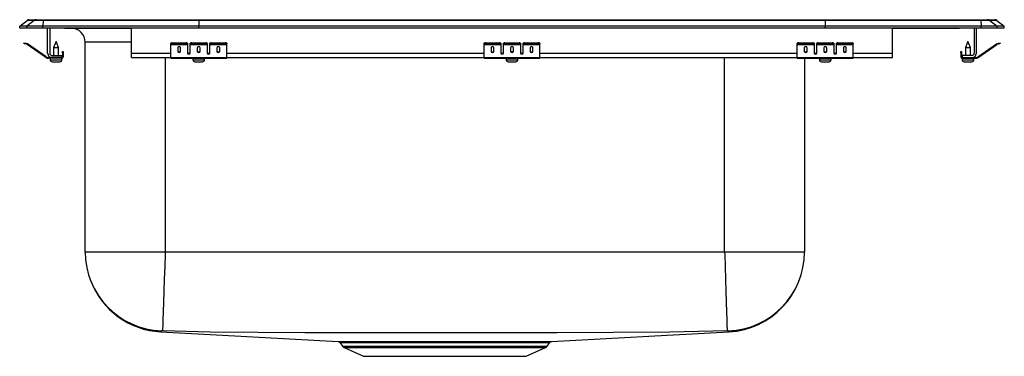
# Model space of a CAD drawing. Units: inches. Extents: x -11 to 11, y -7.3 to 0.2.
import ezdxf

# ---------------------------------------------------------------- set-up
doc = ezdxf.new("R2010")
doc.units = ezdxf.units.IN
doc.header["$MEASUREMENT"] = 0
doc.layers.get('0').update_dxf_attribs({"linetype": 'CONTINUOUS'})

# ---------------------------------------------------------------- blocks, each defined once
blk = doc.blocks.new('PSDKRQ2220R_Front')
for p, q in [((-10.785, 0), (-10.628, 0)), ((-10.628, 0), (-10.476, 0)), ((-10.476, 0), (-6.995, 0)), ((-6.995, 0), (6.995, 0)), ((6.995, 0), (10.476, 0)), ((10.476, 0), (10.628, 0)), ((10.628, 0), (10.785, 0)), ((-11, -0.143), (-10.833, -0.016)), ((-11, -0.188), (-11, -0.143)), ((-10.844, -0.143), (-11, -0.143)), ((-10.844, -0.188), (-11, -0.188)), ((-10.677, -0.016), (-10.844, -0.143)), ((-10.844, -0.188), (-10.844, -0.143)), ((-10.486, -0.143), (-10.844, -0.143)), ((-10.486, -0.188), (-10.844, -0.188)), ((-10.677, -0.016), (-10.833, -0.016)), ((-10.478, -0.016), (-10.677, -0.016)), ((-10.478, -0.016), (-10.486, -0.143)), ((-7, -0.143), (-10.486, -0.143)), ((-10.486, -0.188), (-10.486, -0.143)), ((-7, -0.188), (-10.486, -0.188)), ((-6.996, -0.016), (-10.478, -0.016)), ((-10.375, -0.751), (-10.375, -0.188)), ((-10.327, -0.188), (-10.327, -0.751)), ((-9.974, -0.191), (-9.886, -0.191)), ((-9.886, -0.191), (-8.966, -0.191)), ((-8.966, -0.191), (-8.5, -0.191)), ((-8.5, -0.751), (-8.5, -0.188)), ((-6.996, -0.016), (-7, -0.143)), ((7, -0.143), (-7, -0.143)), ((-7, -0.188), (-7, -0.143)), ((7, -0.188), (-7, -0.188)), ((6.996, -0.016), (-6.996, -0.016)), ((6.996, -0.016), (7, -0.143)), ((10.478, -0.016), (6.996, -0.016)), ((10.486, -0.143), (7, -0.143)), ((7, -0.188), (7, -0.143)), ((10.486, -0.188), (7, -0.188)), ((8.5, -0.751), (8.5, -0.188)), ((8.5, -0.191), (8.966, -0.191)), ((8.966, -0.191), (9.886, -0.191)), ((9.886, -0.191), (9.974, -0.191)), ((10.327, -0.188), (10.327, -0.751)), ((10.375, -0.751), (10.375, -0.188)), ((10.478, -0.016), (10.486, -0.143)), ((10.677, -0.016), (10.478, -0.016)), ((10.486, -0.188), (10.486, -0.143)), ((10.844, -0.143), (10.486, -0.143)), ((10.844, -0.188), (10.486, -0.188)), ((10.677, -0.016), (10.844, -0.143)), ((10.833, -0.016), (10.677, -0.016)), ((10.833, -0.016), (11, -0.143)), ((10.844, -0.188), (10.844, -0.143)), ((11, -0.143), (10.844, -0.143)), ((11, -0.188), (10.844, -0.188)), ((11, -0.188), (11, -0.143)), ((-10.904, -0.535), (-10.901, -0.52)), ((-10.87, -0.527), (-10.874, -0.542)), ((-10.835, -0.55), (-10.874, -0.542)), ((-10.832, -0.536), (-10.87, -0.527)), ((-10.835, -0.55), (-10.832, -0.536)), ((-10.825, -0.539), (-10.834, -0.551)), ((-10.419, -0.841), (-10.834, -0.551)), ((-10.41, -0.829), (-10.825, -0.539)), ((-10.187, -0.487), (-10.242, -0.621)), ((-10.242, -0.621), (-10.242, -0.799)), ((-10.242, -0.621), (-10.187, -0.621)), ((-10.132, -0.621), (-10.187, -0.487)), ((-10.187, -0.621), (-10.132, -0.621)), ((-10.132, -0.799), (-10.132, -0.621)), ((-9.535, -5.188), (-9.535, -0.504)), ((-8.5, -0.504), (-9.535, -0.504)), ((-7.625, -0.542), (-7.625, -0.527)), ((-7.625, -0.55), (-7.625, -0.542)), ((-7.625, -0.55), (-7.25, -0.55)), ((-7.625, -0.551), (-7.625, -0.55)), ((-7.625, -0.551), (-7.25, -0.551)), ((-7.625, -0.841), (-7.625, -0.551)), ((-7.594, -0.52), (-7.594, -0.535)), ((-7.594, -0.52), (-7.281, -0.52)), ((-7.594, -0.535), (-7.281, -0.535)), ((-7.469, -0.627), (-7.469, -0.709)), ((-7.406, -0.709), (-7.406, -0.627)), ((-7.281, -0.535), (-7.281, -0.52)), ((-7.25, -0.527), (-7.25, -0.542)), ((-7.25, -0.542), (-7.25, -0.55)), ((-7.25, -0.55), (-7.25, -0.551)), ((-7.25, -0.551), (-7.25, -0.744)), ((-7.188, -0.542), (-7.188, -0.527)), ((-7.188, -0.55), (-7.188, -0.542)), ((-7.188, -0.55), (-6.812, -0.55)), ((-7.188, -0.551), (-7.188, -0.55)), ((-7.188, -0.551), (-6.812, -0.551)), ((-7.188, -0.744), (-7.188, -0.551)), ((-7.156, -0.52), (-7.156, -0.535)), ((-7.156, -0.52), (-6.844, -0.52)), ((-7.156, -0.535), (-6.844, -0.535)), ((-7.031, -0.627), (-7.031, -0.709)), ((-6.969, -0.709), (-6.969, -0.627)), ((-6.844, -0.535), (-6.844, -0.52)), ((-6.812, -0.527), (-6.812, -0.542)), ((-6.812, -0.542), (-6.812, -0.55)), ((-6.812, -0.55), (-6.812, -0.551)), ((-6.812, -0.551), (-6.812, -0.744)), ((-6.75, -0.542), (-6.75, -0.527)), ((-6.75, -0.55), (-6.75, -0.542)), ((-6.75, -0.55), (-6.375, -0.55)), ((-6.75, -0.551), (-6.75, -0.55)), ((-6.75, -0.551), (-6.375, -0.551)), ((-6.75, -0.744), (-6.75, -0.551)), ((-6.719, -0.52), (-6.719, -0.535)), ((-6.719, -0.52), (-6.406, -0.52)), ((-6.719, -0.535), (-6.406, -0.535)), ((-6.594, -0.627), (-6.594, -0.709)), ((-6.531, -0.709), (-6.531, -0.627)), ((-6.406, -0.535), (-6.406, -0.52)), ((-6.375, -0.527), (-6.375, -0.542)), ((-6.375, -0.55), (-6.375, -0.542)), ((-6.375, -0.551), (-6.375, -0.55)), ((-6.375, -0.841), (-6.375, -0.551)), ((-0.625, -0.542), (-0.625, -0.527)), ((-0.625, -0.55), (-0.625, -0.542)), ((-0.625, -0.55), (-0.25, -0.55)), ((-0.625, -0.551), (-0.625, -0.55)), ((-0.625, -0.551), (-0.25, -0.551)), ((-0.625, -0.841), (-0.625, -0.551)), ((-0.594, -0.52), (-0.594, -0.535)), ((-0.594, -0.52), (-0.281, -0.52)), ((-0.594, -0.535), (-0.281, -0.535)), ((-0.469, -0.627), (-0.469, -0.709)), ((-0.406, -0.709), (-0.406, -0.627)), ((-0.281, -0.535), (-0.281, -0.52)), ((-0.25, -0.527), (-0.25, -0.542)), ((-0.25, -0.542), (-0.25, -0.55)), ((-0.25, -0.55), (-0.25, -0.551)), ((-0.25, -0.551), (-0.25, -0.744)), ((-0.188, -0.542), (-0.188, -0.527)), ((-0.188, -0.55), (-0.188, -0.542)), ((-0.188, -0.55), (0.188, -0.55)), ((-0.188, -0.551), (-0.188, -0.55)), ((-0.188, -0.551), (0.188, -0.551)), ((-0.188, -0.744), (-0.188, -0.551)), ((-0.156, -0.52), (-0.156, -0.535)), ((-0.156, -0.52), (0.156, -0.52)), ((-0.156, -0.535), (0.156, -0.535)), ((-0.031, -0.627), (-0.031, -0.709)), ((0.031, -0.709), (0.031, -0.627)), ((0.156, -0.535), (0.156, -0.52)), ((0.188, -0.527), (0.188, -0.542)), ((0.188, -0.542), (0.188, -0.55)), ((0.188, -0.55), (0.188, -0.551)), ((0.188, -0.551), (0.188, -0.744)), ((0.25, -0.542), (0.25, -0.527)), ((0.25, -0.55), (0.25, -0.542)), ((0.25, -0.55), (0.625, -0.55)), ((0.25, -0.551), (0.25, -0.55)), ((0.25, -0.551), (0.625, -0.551)), ((0.25, -0.744), (0.25, -0.551)), ((0.281, -0.52), (0.281, -0.535)), ((0.281, -0.52), (0.594, -0.52)), ((0.281, -0.535), (0.594, -0.535)), ((0.406, -0.627), (0.406, -0.709)), ((0.469, -0.709), (0.469, -0.627)), ((0.594, -0.535), (0.594, -0.52)), ((0.625, -0.527), (0.625, -0.542)), ((0.625, -0.55), (0.625, -0.542)), ((0.625, -0.551), (0.625, -0.55)), ((0.625, -0.841), (0.625, -0.551)), ((6.375, -0.542), (6.375, -0.527)), ((6.375, -0.55), (6.375, -0.542)), ((6.375, -0.55), (6.75, -0.55)), ((6.375, -0.551), (6.375, -0.55)), ((6.375, -0.551), (6.75, -0.551)), ((6.375, -0.841), (6.375, -0.551)), ((6.406, -0.52), (6.406, -0.535)), ((6.406, -0.52), (6.719, -0.52)), ((6.406, -0.535), (6.719, -0.535)), ((6.531, -0.627), (6.531, -0.709)), ((6.594, -0.709), (6.594, -0.627)), ((6.719, -0.535), (6.719, -0.52)), ((6.75, -0.527), (6.75, -0.542)), ((6.75, -0.542), (6.75, -0.55)), ((6.75, -0.55), (6.75, -0.551)), ((6.75, -0.551), (6.75, -0.744)), ((6.812, -0.542), (6.812, -0.527)), ((6.812, -0.55), (6.812, -0.542)), ((6.812, -0.55), (7.188, -0.55)), ((6.812, -0.551), (6.812, -0.55)), ((6.812, -0.551), (7.188, -0.551)), ((6.812, -0.744), (6.812, -0.551)), ((6.844, -0.52), (6.844, -0.535)), ((6.844, -0.52), (7.156, -0.52)), ((6.844, -0.535), (7.156, -0.535)), ((6.969, -0.627), (6.969, -0.709)), ((7.031, -0.709), (7.031, -0.627)), ((7.156, -0.535), (7.156, -0.52)), ((7.188, -0.527), (7.188, -0.542)), ((7.188, -0.542), (7.188, -0.55)), ((7.188, -0.55), (7.188, -0.551)), ((7.188, -0.551), (7.188, -0.744)), ((7.25, -0.542), (7.25, -0.527)), ((7.25, -0.55), (7.25, -0.542)), ((7.25, -0.55), (7.625, -0.55)), ((7.25, -0.551), (7.25, -0.55)), ((7.25, -0.551), (7.625, -0.551)), ((7.25, -0.744), (7.25, -0.551)), ((7.281, -0.52), (7.281, -0.535)), ((7.281, -0.52), (7.594, -0.52)), ((7.281, -0.535), (7.594, -0.535)), ((7.406, -0.627), (7.406, -0.709)), ((7.469, -0.709), (7.469, -0.627)), ((7.594, -0.535), (7.594, -0.52)), ((7.625, -0.527), (7.625, -0.542)), ((7.625, -0.55), (7.625, -0.542)), ((7.625, -0.551), (7.625, -0.55)), ((7.625, -0.841), (7.625, -0.551)), ((10.187, -0.487), (10.132, -0.621)), ((10.132, -0.621), (10.132, -0.799)), ((10.132, -0.621), (10.242, -0.621)), ((10.242, -0.621), (10.187, -0.487)), ((10.242, -0.799), (10.242, -0.621)), ((10.41, -0.829), (10.825, -0.539)), ((10.419, -0.841), (10.834, -0.551)), ((10.834, -0.551), (10.825, -0.539)), ((10.832, -0.536), (10.87, -0.527)), ((10.832, -0.536), (10.835, -0.55)), ((10.835, -0.55), (10.874, -0.542)), ((10.874, -0.542), (10.87, -0.527)), ((10.901, -0.52), (10.904, -0.535)), ((-10.419, -0.841), (-10.41, -0.829)), ((-10.353, -0.847), (-10.353, -0.862)), ((-10.279, -0.847), (-10.353, -0.847)), ((-10.062, -0.862), (-10.353, -0.862)), ((-10.319, -0.862), (-10.319, -0.893)), ((-10.279, -0.799), (-10.062, -0.799)), ((-10.062, -0.847), (-10.279, -0.847)), ((-10.062, -0.799), (-10.062, -0.847)), ((-10.062, -0.862), (-10.062, -0.847)), ((-10.062, -0.862), (-10.055, -0.862)), ((-10.055, -0.893), (-10.055, -0.862)), ((-10.042, -0.707), (-10.027, -0.707)), ((-10.042, -0.738), (-10.042, -0.707)), ((-10.027, -0.738), (-10.042, -0.738)), ((-10.042, -0.738), (-10.042, -0.827)), ((-10.042, -0.827), (-10.027, -0.827)), ((-10.027, -0.707), (-10.027, -0.738)), ((-10.027, -0.738), (-10.027, -0.827)), ((-8.5, -0.847), (-8.5, -0.751)), ((-8.5, -0.751), (-7.625, -0.751)), ((-8.5, -0.847), (-7.625, -0.847)), ((-7.75, -0.847), (-7.75, -5.188)), ((-7.625, -0.841), (-6.375, -0.841)), ((-7.625, -0.862), (-7.625, -0.841)), ((-7.625, -0.862), (-6.375, -0.862)), ((-7.233, -0.751), (-7.205, -0.751)), ((-7.131, -0.862), (-7.131, -0.893)), ((-6.869, -0.893), (-6.869, -0.862)), ((-6.795, -0.751), (-6.767, -0.751)), ((-6.375, -0.751), (-0.625, -0.751)), ((-6.375, -0.862), (-6.375, -0.841)), ((-6.375, -0.847), (-0.625, -0.847)), ((-0.625, -0.841), (0.625, -0.841)), ((-0.625, -0.862), (-0.625, -0.841)), ((-0.625, -0.862), (0.625, -0.862)), ((-0.233, -0.751), (-0.205, -0.751)), ((-0.131, -0.862), (-0.131, -0.893)), ((0.131, -0.893), (0.131, -0.862)), ((0.205, -0.751), (0.233, -0.751)), ((0.625, -0.751), (6.375, -0.751)), ((0.625, -0.862), (0.625, -0.841)), ((0.625, -0.847), (6.375, -0.847)), ((4.75, -5.188), (4.75, -0.847)), ((6.375, -0.841), (7.625, -0.841)), ((6.375, -0.862), (6.375, -0.841)), ((6.375, -0.862), (7.625, -0.862)), ((6.535, -0.862), (6.535, -5.188)), ((6.767, -0.751), (6.795, -0.751)), ((6.869, -0.862), (6.869, -0.893)), ((7.131, -0.893), (7.131, -0.862)), ((7.205, -0.751), (7.233, -0.751)), ((7.625, -0.751), (8.5, -0.751)), ((7.625, -0.862), (7.625, -0.841)), ((7.625, -0.847), (8.5, -0.847)), ((8.5, -0.847), (8.5, -0.751)), ((10.027, -0.707), (10.042, -0.707)), ((10.027, -0.738), (10.027, -0.707)), ((10.027, -0.738), (10.027, -0.827)), ((10.042, -0.738), (10.027, -0.738)), ((10.027, -0.827), (10.042, -0.827)), ((10.042, -0.707), (10.042, -0.738)), ((10.042, -0.738), (10.042, -0.827)), ((10.055, -0.862), (10.055, -0.893)), ((10.055, -0.862), (10.062, -0.862)), ((10.279, -0.799), (10.062, -0.799)), ((10.062, -0.799), (10.062, -0.847)), ((10.062, -0.847), (10.062, -0.862)), ((10.062, -0.847), (10.279, -0.847)), ((10.062, -0.862), (10.353, -0.862)), ((10.279, -0.847), (10.353, -0.847)), ((10.319, -0.893), (10.319, -0.862)), ((10.353, -0.862), (10.353, -0.847)), ((10.41, -0.829), (10.419, -0.841)), ((-10.319, -0.893), (-10.187, -0.893)), ((-10.273, -0.939), (-10.187, -0.939)), ((-10.187, -0.893), (-10.055, -0.893)), ((-10.187, -0.939), (-10.102, -0.939)), ((-7.131, -0.893), (-6.869, -0.893)), ((-7.085, -0.939), (-6.915, -0.939)), ((-0.131, -0.893), (0.131, -0.893)), ((-0.086, -0.939), (0.085, -0.939)), ((6.869, -0.893), (7.131, -0.893)), ((6.914, -0.939), (7.085, -0.939)), ((10.055, -0.893), (10.319, -0.893)), ((10.101, -0.939), (10.273, -0.939)), ((-7.75, -5.188), (-9.535, -5.188)), ((4.75, -5.188), (-7.75, -5.188)), ((6.535, -5.188), (4.75, -5.188)), ((-3.838, -7.217), (-3.789, -7.287)), ((0.789, -7.287), (0.839, -7.216)), ((-3.789, -7.287), (-1.5, -7.287)), ((-3.749, -7.32), (-3.32, -7.516)), ((-3.749, -7.32), (-1.5, -7.32)), ((-1.5, -7.287), (0.789, -7.287)), ((-1.5, -7.32), (0.749, -7.32)), ((0.32, -7.516), (0.749, -7.32)), ((-3.32, -7.516), (0.32, -7.516))]:
    blk.add_line(p, q)
for points in [[(-10.874, -0.542), (-10.88, -0.54), (-10.885, -0.539), (-10.891, -0.538), (-10.895, -0.537), (-10.899, -0.536), (-10.902, -0.535), (-10.904, -0.535), (-10.904, -0.535)], [(-10.901, -0.52), (-10.9, -0.52), (-10.899, -0.521), (-10.896, -0.521), (-10.892, -0.522), (-10.887, -0.523), (-10.882, -0.524), (-10.876, -0.526), (-10.87, -0.527)], [(10.87, -0.527), (10.876, -0.526), (10.882, -0.524), (10.887, -0.523), (10.892, -0.522), (10.896, -0.521), (10.899, -0.521), (10.9, -0.52), (10.901, -0.52)], [(10.904, -0.535), (10.904, -0.535), (10.902, -0.535), (10.899, -0.536), (10.895, -0.537), (10.891, -0.538), (10.885, -0.539), (10.88, -0.54), (10.874, -0.542)], [(-7.75, -5.188), (-7.752, -5.24), (-7.76, -5.509), (-7.77, -5.795), (-7.778, -6.064), (-7.786, -6.308), (-7.793, -6.52), (-7.799, -6.695), (-7.803, -6.827), (-7.806, -6.912), (-7.807, -6.948), (-7.807, -6.949)], [(4.75, -5.188), (4.752, -5.24), (4.76, -5.509), (4.77, -5.795), (4.778, -6.064), (4.786, -6.308), (4.793, -6.52), (4.799, -6.695), (4.803, -6.827), (4.806, -6.912), (4.807, -6.948), (4.807, -6.949)], [(-7.831, -6.949), (-7.846, -6.965), (-7.847, -6.968), (-7.848, -6.969), (-7.848, -6.97), (-7.848, -6.97)], [(-7.848, -6.97), (-6.057, -7.069), (-3.885, -7.189)], [(4.807, -6.949), (3.524, -6.98), (2.258, -6.986), (1.006, -6.991), (-0.246, -6.995), (-1.5, -6.996), (-2.545, -6.995), (-3.589, -6.993), (-4.632, -6.989), (-5.675, -6.984), (-6.741, -6.976), (-7.807, -6.949)], [(0.885, -7.189), (3.057, -7.069), (4.848, -6.97)], [(-3.885, -7.189), (-3.884, -7.189), (-3.864, -7.189), (-3.829, -7.189), (-3.778, -7.189), (-3.709, -7.189), (-3.623, -7.189), (-3.526, -7.189), (-3.414, -7.189), (-3.289, -7.189), (-3.152, -7.189), (-3.079, -7.189), (-2.925, -7.189), (-2.762, -7.189), (-2.589, -7.189), (-2.409, -7.188), (-2.223, -7.188), (-2.027, -7.188), (-1.826, -7.188), (-1.629, -7.188), (-1.431, -7.188), (-1.227, -7.188), (-1.026, -7.188), (-0.833, -7.188), (-0.645, -7.188), (-0.457, -7.189), (-0.277, -7.189), (-0.118, -7.189), (0.033, -7.189), (0.178, -7.189), (0.311, -7.189), (0.429, -7.189), (0.535, -7.189)], [(0.595, -7.216), (0.494, -7.216), (0.39, -7.216), (0.274, -7.216), (0.1, -7.216), (-0.093, -7.216), (-0.302, -7.215), (-0.535, -7.215), (-0.781, -7.215), (-1.035, -7.215), (-1.295, -7.214), (-1.558, -7.214), (-1.82, -7.215), (-2.077, -7.215), (-2.328, -7.215), (-2.567, -7.215), (-2.736, -7.215), (-2.897, -7.216), (-3.047, -7.216), (-3.118, -7.216), (-3.252, -7.216), (-3.375, -7.216), (-3.484, -7.216), (-3.58, -7.216), (-3.687, -7.216), (-3.766, -7.215), (-3.817, -7.215), (-3.838, -7.215), (-3.836, -7.215)], [(0.535, -7.189), (0.639, -7.189), (0.719, -7.189), (0.784, -7.189), (0.835, -7.189), (0.869, -7.189), (0.885, -7.189), (0.885, -7.189)], [(0.837, -7.215), (0.839, -7.215), (0.821, -7.215), (0.774, -7.215), (0.698, -7.216), (0.595, -7.216)]]:
    blk.add_lwpolyline(points)
for centre, radius, start, end in [((-10.628, -0.08), 0.08, 90.004, 127.3222), ((10.628, -0.08), 0.08, 52.6778, 89.996), ((-10.785, -0.08), 0.0801, 90, 127.2914), ((-10.431, -0.014), 0.0475, 162.4153, 182.4427), ((-9.974, -0.111), 0.0801, 252.1636, 270), ((-9.886, -0.111), 0.0799, 252.1465, 269.9991), ((-9.848, -0.504), 0.313, 0, 90), ((-8.96, -0.188), 0.00707, 179.4925, 212.3656), ((8.96, -0.188), 0.00707, 327.6344, 0.5075), ((9.886, -0.111), 0.0799, 270.0009, 287.8535), ((9.974, -0.111), 0.0801, 270, 287.8364), ((10.431, -0.014), 0.0475, 357.5573, 17.5847), ((10.785, -0.08), 0.0801, 52.7086, 90), ((-10.836, -0.555), 0.005, 55, 77.5), ((-10.836, -0.555), 0.02, 55, 77.5), ((-7.601, -0.561), 0.0418, 79.7479, 124.6778), ((-7.601, -0.576), 0.0418, 79.7478, 124.6779), ((-7.274, -0.561), 0.0418, 55.3222, 100.2525), ((-7.274, -0.576), 0.0418, 55.3221, 100.2526), ((-7.164, -0.561), 0.0418, 79.7475, 124.6778), ((-7.164, -0.576), 0.0418, 79.7474, 124.6779), ((-6.836, -0.561), 0.0418, 55.3222, 100.2525), ((-6.836, -0.576), 0.0418, 55.3221, 100.2526), ((-6.726, -0.561), 0.0418, 79.7475, 124.6778), ((-6.726, -0.576), 0.0418, 79.7474, 124.6779), ((-6.399, -0.561), 0.0418, 55.3222, 100.2521), ((-6.399, -0.576), 0.0418, 55.3221, 100.2522), ((-0.601, -0.561), 0.0418, 79.7473, 124.6781), ((-0.601, -0.576), 0.0418, 79.7472, 124.6782), ((-0.274, -0.561), 0.0418, 55.3218, 100.2527), ((-0.274, -0.576), 0.0418, 55.3218, 100.2528), ((-0.164, -0.561), 0.0418, 79.7473, 124.6782), ((-0.164, -0.576), 0.0418, 79.7472, 124.6782), ((0.164, -0.561), 0.0418, 55.3218, 100.2527), ((0.164, -0.576), 0.0418, 55.3218, 100.2528), ((0.274, -0.561), 0.0418, 79.7473, 124.6782), ((0.274, -0.576), 0.0418, 79.7472, 124.6782), ((0.601, -0.561), 0.0418, 55.3219, 100.2527), ((0.601, -0.576), 0.0418, 55.3218, 100.2528), ((6.399, -0.561), 0.0418, 79.7479, 124.6778), ((6.399, -0.576), 0.0418, 79.7478, 124.6779), ((6.726, -0.561), 0.0418, 55.3222, 100.2525), ((6.726, -0.576), 0.0418, 55.3221, 100.2526), ((6.836, -0.561), 0.0418, 79.7475, 124.6778), ((6.836, -0.576), 0.0418, 79.7474, 124.6779), ((7.164, -0.561), 0.0418, 55.3222, 100.2525), ((7.164, -0.576), 0.0418, 55.3221, 100.2526), ((7.274, -0.561), 0.0418, 79.7475, 124.6778), ((7.274, -0.576), 0.0418, 79.7474, 124.6779), ((7.601, -0.561), 0.0418, 55.3222, 100.2521), ((7.601, -0.576), 0.0418, 55.3221, 100.2522), ((10.836, -0.555), 0.02, 102.5, 125), ((10.836, -0.555), 0.005, 102.5, 125), ((-10.353, -0.747), 0.115, 235, 270), ((-10.353, -0.747), 0.1, 235, 270), ((-10.279, -0.751), 0.096, 180, 270), ((-10.279, -0.751), 0.048, 180, 270), ((-10.062, -0.827), 0.02, 270, 0), ((-10.062, -0.827), 0.035, 270, 0), ((10.062, -0.827), 0.035, 180, 270), ((10.062, -0.827), 0.02, 180, 270), ((10.279, -0.751), 0.048, 270, 0), ((10.279, -0.751), 0.096, 270, 0), ((10.353, -0.747), 0.1, 270, 305), ((10.353, -0.747), 0.115, 270, 305), ((-10.273, -0.893), 0.046, 180, 270), ((-10.102, -0.893), 0.046, 270, 0), ((-7.085, -0.893), 0.046, 180, 270), ((-6.915, -0.893), 0.046, 270, 0), ((-0.086, -0.893), 0.046, 180, 270), ((0.085, -0.893), 0.046, 270, 0), ((6.914, -0.893), 0.046, 180, 270), ((7.085, -0.893), 0.046, 270, 0), ((10.101, -0.893), 0.046, 180, 270), ((10.273, -0.893), 0.046, 270, 0), ((-7.773, -5.187), 1.762, 180.0092, 268.1123), ((4.773, -5.187), 1.762, 271.8873, 359.9911), ((4.75, -5.188), 1.785, 273.1588, 360), ((-7.754, -5.197), 1.776, 201.0257, 266.9504), ((-7.821, -7.193), 0.244, 86.8809, 92.3882), ((4.821, -7.233), 0.284, 87.9996, 92.7314), ((4.751, -7.033), 0.116, 32.6379, 46.2989), ((-3.885, -7.246), 0.0564, 32.0258, 83.976), ((0.886, -7.246), 0.057, 105.1022, 147.4643), ((-3.709, -7.231), 0.0976, 215, 245.4762), ((0.709, -7.231), 0.0976, 294.5238, 325)]:
    blk.add_arc(centre, radius, start, end)
for centre, major_axis, ratio, start_param, end_param in [((-6.995, -0.08), (0, 0.0801), 0.022431, 0, 0.650858), ((6.995, -0.08), (0, 0.0801), 0.022431, 5.632327, 6.283185), ((-7.437, -0.627), (0.0312, 0), 0.700208, 0, 3.141593), ((-7, -0.627), (0.0312, 0), 0.700208, 0, 3.141593), ((-6.562, -0.627), (0.0312, 0), 0.700208, 0, 3.141593), ((-0.437, -0.627), (0.0312, 0), 0.700208, 0, 3.141593), ((0, -0.627), (0.0313, 0), 0.700208, 0, 3.141593), ((0.438, -0.627), (0.0312, 0), 0.700208, 0, 3.141593), ((6.562, -0.627), (0.0313, 0), 0.700208, 0, 3.141593), ((7, -0.627), (0.0313, 0), 0.700208, 0, 3.141593), ((7.437, -0.627), (0.0313, 0), 0.700208, 0, 3.141593), ((-7.437, -0.696), (0.0312, 0), 0.700208, 3.141593, 6.283185), ((-7.437, -0.709), (0.0312, 0), 0.700208, 3.141593, 6.283185), ((-7.219, -0.731), (0.0313, 0), 0.700208, 3.141593, 6.283185), ((-7.219, -0.744), (0.0313, 0), 0.700208, 3.141593, 6.283185), ((-7, -0.696), (0.0312, 0), 0.700208, 3.141593, 6.283185), ((-7, -0.709), (0.0312, 0), 0.700208, 3.141593, 6.283185), ((-6.781, -0.731), (0.0312, 0), 0.700208, 3.141593, 6.283185), ((-6.781, -0.744), (0.0312, 0), 0.700208, 3.141593, 6.283185), ((-6.562, -0.696), (0.0312, 0), 0.700208, 3.141593, 6.283185), ((-6.562, -0.709), (0.0312, 0), 0.700208, 3.141593, 6.283185), ((-0.437, -0.696), (0.0313, 0), 0.700208, 3.141593, 6.283185), ((-0.437, -0.709), (0.0312, 0), 0.700208, 3.141593, 6.283185), ((-0.219, -0.731), (0.0312, 0), 0.700208, 3.141593, 6.283185), ((-0.219, -0.744), (0.0313, 0), 0.700208, 3.141593, 6.283185), ((0, -0.696), (0.0312, 0), 0.700208, 3.141593, 6.283185), ((0, -0.709), (0.0312, 0), 0.700208, 3.141593, 6.283185), ((0.219, -0.731), (0.0312, 0), 0.700208, 3.141593, 6.283185), ((0.219, -0.744), (0.0312, 0), 0.700208, 3.141593, 6.283185), ((0.438, -0.696), (0.0312, 0), 0.700208, 3.141593, 6.283185), ((0.438, -0.709), (0.0312, 0), 0.700208, 3.141593, 6.283185), ((6.562, -0.696), (0.0313, 0), 0.700208, 3.141593, 6.283185), ((6.562, -0.709), (0.0313, 0), 0.700208, 3.141593, 6.283185), ((6.781, -0.731), (0.0312, 0), 0.700208, 3.141593, 6.283185), ((6.781, -0.744), (0.0312, 0), 0.700208, 3.141593, 6.283185), ((7, -0.696), (0.0313, 0), 0.700208, 3.141593, 6.283185), ((7, -0.709), (0.0313, 0), 0.700208, 3.141593, 6.283185), ((7.219, -0.731), (0.0312, 0), 0.700208, 3.141593, 6.283185), ((7.219, -0.744), (0.0312, 0), 0.700208, 3.141593, 6.283185), ((7.437, -0.696), (0.0313, 0), 0.700208, 3.141593, 6.283185), ((7.437, -0.709), (0.0313, 0), 0.700208, 3.141593, 6.283185)]:
    blk.add_ellipse(centre, major_axis=major_axis, ratio=ratio, start_param=start_param, end_param=end_param)

msp = doc.modelspace()

# ---------------------------------------------------------------- block references
msp.add_blockref('PSDKRQ2220R_Front', (0, 0.188))

doc.saveas('drawing.dxf')
